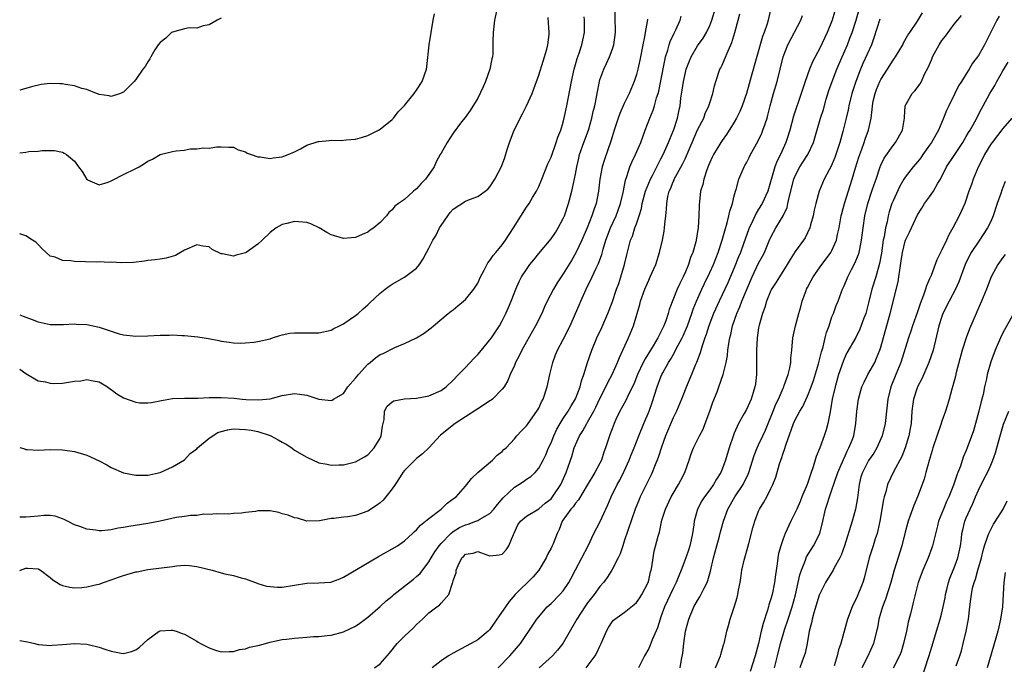
# Model space of a CAD drawing. Units: inches. Extents: x 2526000 to 2529000, y 1548000 to 1551000.
# Drawn here: x 2526000 to 2526161, y 1548960 to 1549065 of the extents above; entities that cross this region are included whole.
import ezdxf

# ---------------------------------------------------------------- set-up
doc = ezdxf.new("R2010")
doc.units = ezdxf.units.IN
doc.header["$MEASUREMENT"] = 0
doc.layers.add('LD25261548_2ft', color=253, linetype='Continuous')

msp = doc.modelspace()

# ---------------------------------------------------------------- linework, layer by layer
at = {"layer": 'LD25261548_2ft'}
for points, elevation in [([(2526079, 1549070.67), (2526077.75, 1549065), (2526077.52, 1549063), (2526077.5, 1549061.5), (2526077.46, 1549059.46), (2526077.41, 1549059), (2526077.31, 1549058.69), (2526076.99, 1549057), (2526076.26, 1549055), (2526075.9, 1549054.1), (2526075, 1549052.26), (2526073.77, 1549050.23), (2526072.92, 1549049.08), (2526072.36, 1549048.36), (2526071, 1549046.51), (2526069.98, 1549045), (2526069, 1549043.26), (2526068.87, 1549043), (2526068.19, 1549041.81), (2526067.84, 1549041), (2526067, 1549039.77), (2526066.43, 1549039), (2526065.73, 1549038.27), (2526065, 1549037.43), (2526064.75, 1549037.25), (2526064.47, 1549037), (2526063, 1549035.68), (2526062.04, 1549035), (2526061.45, 1549034.55), (2526061, 1549033.95), (2526060.45, 1549033.55), (2526060.07, 1549033), (2526059, 1549031.9), (2526057.99, 1549031), (2526057.38, 1549030.62), (2526057, 1549030.33), (2526056.05, 1549029.95), (2526055, 1549029.45), (2526053, 1549029.27), (2526051, 1549029.88), (2526050.28, 1549030.28), (2526049.05, 1549031.05), (2526047.66, 1549031.66), (2526047, 1549031.88), (2526045, 1549032.07), (2526043.76, 1549031.76), (2526043, 1549031.59), (2526042.01, 1549031), (2526041, 1549030.27), (2526039.72, 1549029), (2526039, 1549028.37), (2526037.06, 1549027), (2526037, 1549026.96), (2526035.43, 1549026.57), (2526035, 1549026.37), (2526033.21, 1549026.79), (2526033, 1549026.76), (2526031.49, 1549027.49), (2526031, 1549027.9), (2526030, 1549028), (2526029, 1549028.22), (2526027, 1549027.38), (2526026.31, 1549027), (2526025.49, 1549026.51), (2526023.96, 1549026.04), (2526023, 1549025.92), (2526022.2, 1549025.8), (2526021, 1549025.68), (2526020.41, 1549025.59), (2526018.64, 1549025.36), (2526016.73, 1549025.27), (2526015, 1549025.4), (2526014.64, 1549025.36), (2526013, 1549025.47), (2526012.57, 1549025.43), (2526009, 1549025.5), (2526008.38, 1549025.62), (2526007, 1549025.69), (2526005.8, 1549026.2), (2526005, 1549026.38), (2526004.31, 1549027), (2526003.65, 1549027.65), (2526003, 1549028.29), (2526002.67, 1549028.67), (2526002.1, 1549029), (2526001, 1549029.69), (2526000.05, 1549030.05), (2526000, 1549030.05)], 7366), ([(2526134.16, 1549069), (2526133.03, 1549065), (2526132.21, 1549063), (2526131.82, 1549062.18), (2526131, 1549060.42), (2526129.79, 1549058.21), (2526129.31, 1549057), (2526128.59, 1549055), (2526127.97, 1549053), (2526126.69, 1549049.31), (2526126.08, 1549047), (2526125.65, 1549045.65), (2526125.46, 1549045), (2526124.55, 1549043), (2526124.02, 1549041.98), (2526123.65, 1549041), (2526122.48, 1549037), (2526121.57, 1549035), (2526121, 1549034.08), (2526120.57, 1549033.43), (2526119.86, 1549031.86), (2526119.43, 1549031), (2526119.31, 1549030.69), (2526118.57, 1549028.57), (2526118, 1549027), (2526117.7, 1549026.3), (2526117, 1549024.5), (2526115.96, 1549022.04), (2526114.51, 1549019), (2526113.62, 1549017), (2526112.84, 1549015), (2526112.41, 1549013.59), (2526112.18, 1549013), (2526111.73, 1549011.73), (2526111.41, 1549010.59), (2526110.8, 1549009), (2526110.65, 1549008.65), (2526110, 1549007), (2526109.31, 1549005.31), (2526108.39, 1549003), (2526107.55, 1549001), (2526107, 1548999.91), (2526105.77, 1548997), (2526105.11, 1548995.11), (2526104.57, 1548993.43), (2526103.94, 1548991.94), (2526103.57, 1548991), (2526103.39, 1548990.61), (2526103, 1548989.85), (2526101.61, 1548987), (2526101.42, 1548986.58), (2526100.8, 1548985), (2526099, 1548979.73), (2526098.74, 1548979), (2526098.32, 1548977.68), (2526097.99, 1548977), (2526096.97, 1548975), (2526096.2, 1548973.8), (2526095.59, 1548973), (2526095, 1548972.35), (2526094.07, 1548971), (2526093, 1548969.64), (2526092.52, 1548969), (2526091.2, 1548967), (2526091, 1548966.59), (2526088.94, 1548963), (2526088.08, 1548961.92), (2526087.22, 1548961), (2526085.05, 1548959)], 7386), ([(2526000, 1548995.07), (2526000.84, 1548994.84), (2526001, 1548994.77), (2526001.25, 1548994.75), (2526003, 1548994.66), (2526005, 1548994.75), (2526007, 1548994.71), (2526009, 1548994.42), (2526011, 1548993.83), (2526013, 1548992.89), (2526014.25, 1548992.25), (2526015, 1548991.82), (2526017, 1548990.94), (2526019, 1548990.54), (2526019.44, 1548990.56), (2526021, 1548990.54), (2526023, 1548991), (2526025, 1548991.91), (2526027, 1548993.05), (2526027.93, 1548994.07), (2526029, 1548994.85), (2526029.13, 1548995), (2526031, 1548996.6), (2526032.46, 1548997.54), (2526033, 1548997.72), (2526034.02, 1548997.98), (2526035, 1548998.13), (2526037, 1548998.04), (2526037.92, 1548997.92), (2526039, 1548997.69), (2526041, 1548997.06), (2526041.14, 1548997), (2526042.34, 1548996.34), (2526043, 1548995.94), (2526043.63, 1548995.63), (2526044.55, 1548995), (2526045, 1548994.66), (2526047, 1548993.47), (2526049, 1548992.59), (2526050.35, 1548992.35), (2526051, 1548992.2), (2526052.25, 1548992.25), (2526053, 1548992.26), (2526055, 1548992.73), (2526056.47, 1548993.53), (2526057, 1548993.9), (2526058.05, 1548995), (2526059, 1548996.62), (2526059.2, 1548997), (2526059.41, 1548998.59), (2526059.67, 1548999.67), (2526059.73, 1549001), (2526060.15, 1549001.85), (2526061, 1549002.56), (2526061.27, 1549002.73), (2526063, 1549003.03), (2526065, 1549003.16), (2526067, 1549003.54), (2526069, 1549004.42), (2526069.81, 1549005), (2526071, 1549006.08), (2526071.84, 1549007), (2526073, 1549008.18), (2526074.34, 1549009.66), (2526075, 1549010.31), (2526075.59, 1549011), (2526077, 1549012.68), (2526077.24, 1549013), (2526078.56, 1549015), (2526079, 1549015.78), (2526079.61, 1549017), (2526080.03, 1549017.97), (2526080.45, 1549019), (2526081.22, 1549021), (2526081.78, 1549022.22), (2526082.18, 1549023), (2526083, 1549024.22), (2526083.55, 1549025), (2526084.19, 1549025.81), (2526085, 1549026.81), (2526087, 1549029.22), (2526087.72, 1549030.28), (2526088.16, 1549031), (2526089, 1549032.56), (2526089.19, 1549033), (2526089.87, 1549035), (2526090.39, 1549037), (2526090.51, 1549037.49), (2526091, 1549039.83), (2526091.22, 1549041), (2526091.55, 1549042.45), (2526091.69, 1549043), (2526092.39, 1549045), (2526093.13, 1549047), (2526093.7, 1549049), (2526093.92, 1549050.08), (2526094.16, 1549051), (2526094.43, 1549052.43), (2526094.53, 1549053), (2526094.93, 1549055), (2526095, 1549055.23), (2526095.65, 1549057), (2526096.09, 1549057.91), (2526096.56, 1549059), (2526097, 1549060.15), (2526097.3, 1549061), (2526097.57, 1549063), (2526097.57, 1549063.57), (2526097.48, 1549065), (2526097.48, 1549067)], 7372), ([(2526000, 1548963.5), (2526001.27, 1548963.27), (2526002.49, 1548963), (2526003, 1548962.85), (2526003.16, 1548962.84), (2526005, 1548962.66), (2526005.3, 1548962.7), (2526007, 1548962.81), (2526009, 1548962.98), (2526011, 1548962.87), (2526013, 1548962.4), (2526013.93, 1548962.07), (2526015, 1548961.74), (2526016.59, 1548961.41), (2526017, 1548961.36), (2526018.32, 1548961.68), (2526019, 1548961.96), (2526019.63, 1548962.37), (2526021, 1548963.63), (2526022.86, 1548965), (2526023, 1548965.06), (2526024.81, 1548965.19), (2526025, 1548965.18), (2526025.63, 1548965), (2526026.61, 1548964.61), (2526027, 1548964.51), (2526029, 1548963.37), (2526029.24, 1548963.24), (2526029.62, 1548963), (2526031, 1548962.28), (2526032.07, 1548961.93), (2526033, 1548961.65), (2526034.31, 1548961.69), (2526035, 1548961.67), (2526036.01, 1548961.99), (2526037, 1548962.12), (2526037.62, 1548962.38), (2526039, 1548962.65), (2526039.25, 1548962.75), (2526041, 1548963.21), (2526041.25, 1548963.25), (2526043, 1548963.65), (2526043.71, 1548963.71), (2526045, 1548963.87), (2526047, 1548964.02), (2526048.12, 1548964.12), (2526049, 1548964.16), (2526050.33, 1548964.33), (2526051, 1548964.38), (2526053, 1548964.89), (2526055, 1548965.83), (2526055.69, 1548966.31), (2526057, 1548967.28), (2526059, 1548969.04), (2526060.03, 1548969.97), (2526061, 1548970.75), (2526061.27, 1548971), (2526063, 1548972.36), (2526064.46, 1548973.54), (2526065, 1548973.96), (2526065.56, 1548974.44), (2526067, 1548976.35), (2526067.37, 1548977), (2526068, 1548978), (2526068.7, 1548979), (2526069, 1548979.35), (2526070.59, 1548981), (2526071, 1548981.34), (2526072.02, 1548981.98), (2526073, 1548982.43), (2526073.45, 1548982.55), (2526074.69, 1548983), (2526075, 1548983.13), (2526075.36, 1548983.36), (2526077, 1548984.3), (2526077.63, 1548985), (2526078.23, 1548985.77), (2526079.18, 1548986.82), (2526081, 1548988.56), (2526081.71, 1548989), (2526082.49, 1548989.51), (2526083, 1548989.88), (2526083.7, 1548990.31), (2526084.38, 1548991), (2526085, 1548991.7), (2526085.71, 1548993), (2526086.15, 1548993.85), (2526086.61, 1548995), (2526087, 1548995.85), (2526087.47, 1548997), (2526087.94, 1548998.06), (2526088.49, 1548999), (2526089, 1548999.83), (2526089.8, 1549001), (2526090.22, 1549001.78), (2526091.02, 1549003.02), (2526091.75, 1549005), (2526091.99, 1549006.01), (2526092.36, 1549007), (2526093, 1549009), (2526093.69, 1549011), (2526094.52, 1549013), (2526095.31, 1549014.69), (2526096.33, 1549017), (2526097, 1549018.78), (2526097.74, 1549021), (2526098.08, 1549021.92), (2526098.43, 1549023), (2526099.03, 1549025), (2526099.41, 1549026.59), (2526100.04, 1549029), (2526100.33, 1549029.67), (2526100.74, 1549031), (2526101, 1549031.7), (2526101.44, 1549033), (2526101.81, 1549034.19), (2526101.95, 1549035), (2526102.49, 1549037), (2526103, 1549038.33), (2526103.28, 1549039), (2526103.6, 1549039.6), (2526104.53, 1549041.47), (2526105, 1549042.31), (2526105.35, 1549043), (2526106.24, 1549045), (2526106.44, 1549045.56), (2526107, 1549046.83), (2526107.1, 1549047.1), (2526107.73, 1549049), (2526107.95, 1549050.05), (2526108.14, 1549051), (2526108.27, 1549052.27), (2526108.47, 1549053.53), (2526108.67, 1549055), (2526109, 1549056.46), (2526109.15, 1549057), (2526109.66, 1549058.34), (2526109.95, 1549059), (2526111, 1549060.8), (2526111.91, 1549062.09), (2526112.44, 1549063), (2526113, 1549064.16), (2526113.34, 1549065), (2526113.94, 1549067)], 7378), ([(2526000, 1549043.31), (2526001, 1549043.41), (2526001.51, 1549043.51), (2526003, 1549043.55), (2526003.7, 1549043.7), (2526005, 1549043.68), (2526005.7, 1549043.7), (2526007, 1549043.39), (2526007.27, 1549043.27), (2526007.66, 1549043), (2526009, 1549041.91), (2526009.65, 1549041), (2526010.24, 1549040.24), (2526011, 1549038.91), (2526011.11, 1549038.89), (2526013, 1549038.07), (2526014.49, 1549038.49), (2526015, 1549038.7), (2526015.18, 1549038.82), (2526017, 1549039.75), (2526019, 1549040.76), (2526019.54, 1549041), (2526020.46, 1549041.54), (2526021, 1549041.96), (2526021.72, 1549042.28), (2526023, 1549043.02), (2526025, 1549043.51), (2526025.64, 1549043.64), (2526027, 1549043.75), (2526027.93, 1549043.93), (2526029, 1549043.95), (2526030.11, 1549044.11), (2526031, 1549044.09), (2526032.27, 1549044.27), (2526033, 1549044.3), (2526034.24, 1549044.24), (2526035, 1549044.25), (2526035.77, 1549043.77), (2526037, 1549043.46), (2526037.27, 1549043.27), (2526037.92, 1549043), (2526039, 1549042.62), (2526039.36, 1549042.64), (2526041, 1549042.37), (2526041.53, 1549042.47), (2526043, 1549042.65), (2526043.27, 1549042.73), (2526043.94, 1549043), (2526045, 1549043.49), (2526045.98, 1549043.98), (2526047, 1549044.53), (2526048.86, 1549045.14), (2526049, 1549045.18), (2526050.67, 1549045.33), (2526051, 1549045.38), (2526052.66, 1549045.34), (2526053.44, 1549045.44), (2526055, 1549045.56), (2526056.12, 1549045.88), (2526057, 1549046.15), (2526058.73, 1549047), (2526059, 1549047.15), (2526061, 1549048.78), (2526061.19, 1549049), (2526061.97, 1549050.03), (2526063, 1549051.07), (2526064.57, 1549053), (2526065, 1549053.57), (2526065.89, 1549055), (2526066.59, 1549057), (2526066.65, 1549057.35), (2526067.07, 1549061), (2526067.37, 1549063), (2526067.71, 1549065), (2526067.93, 1549066.07)], 7364), ([(2526000, 1548974.93), (2526000.15, 1548975), (2526001, 1548975.31), (2526001.32, 1548975.32), (2526003, 1548975.22), (2526003.15, 1548975.15), (2526003.38, 1548975), (2526005, 1548973.78), (2526005.43, 1548973.43), (2526006.65, 1548972.65), (2526007, 1548972.5), (2526008.23, 1548972.23), (2526009, 1548972.11), (2526010.18, 1548972.18), (2526011, 1548972.27), (2526012.63, 1548972.63), (2526013, 1548972.73), (2526013.75, 1548973), (2526015, 1548973.4), (2526016.17, 1548973.83), (2526017, 1548974.11), (2526019, 1548974.7), (2526019.26, 1548974.74), (2526021, 1548975.11), (2526025, 1548975.62), (2526025.69, 1548975.69), (2526027, 1548975.79), (2526027.74, 1548975.74), (2526029, 1548975.62), (2526031.5, 1548975), (2526033, 1548974.55), (2526033.6, 1548974.4), (2526035, 1548974.1), (2526036.26, 1548973.74), (2526037, 1548973.57), (2526038.87, 1548972.87), (2526039, 1548972.84), (2526040.4, 1548972.4), (2526041, 1548972.32), (2526042.23, 1548972.23), (2526043, 1548972.23), (2526045, 1548972.54), (2526047, 1548972.88), (2526049, 1548972.94), (2526050.95, 1548973.05), (2526052.4, 1548973.6), (2526053, 1548973.86), (2526058.75, 1548977.25), (2526061, 1548978.47), (2526061.86, 1548979), (2526063, 1548979.78), (2526064.32, 1548981), (2526064.66, 1548981.34), (2526065, 1548981.6), (2526065.61, 1548982.39), (2526066.44, 1548983), (2526067, 1548983.46), (2526069.01, 1548985), (2526070.02, 1548985.98), (2526071.18, 1548986.82), (2526071.47, 1548987), (2526073, 1548988.76), (2526073.24, 1548989), (2526073.98, 1548990.02), (2526075, 1548991), (2526077.43, 1548993), (2526078.19, 1548993.81), (2526079, 1548994.41), (2526079.27, 1548994.73), (2526079.63, 1548995), (2526081, 1548996.48), (2526081.42, 1548997), (2526082.18, 1548997.82), (2526083, 1548998.62), (2526083.14, 1548998.86), (2526084.8, 1549001.2), (2526085, 1549001.53), (2526085.46, 1549002.54), (2526085.7, 1549003), (2526086.37, 1549005), (2526086.8, 1549007), (2526087.28, 1549009), (2526087.76, 1549010.24), (2526088.07, 1549011), (2526089, 1549012.76), (2526090.11, 1549015), (2526091.03, 1549017), (2526091.63, 1549018.37), (2526091.88, 1549019), (2526092.76, 1549021), (2526093.75, 1549023), (2526094.41, 1549024.41), (2526094.8, 1549025.2), (2526095.32, 1549026.68), (2526095.53, 1549027.53), (2526095.97, 1549029), (2526096.73, 1549031), (2526097.67, 1549033), (2526098.4, 1549035), (2526098.8, 1549036.8), (2526099.19, 1549038.81), (2526099.41, 1549039.41), (2526099.93, 1549041), (2526100.23, 1549041.77), (2526100.86, 1549043), (2526101.69, 1549045), (2526102.09, 1549046.09), (2526102.39, 1549047), (2526103.16, 1549049), (2526103.71, 1549050.29), (2526103.93, 1549051), (2526104.29, 1549052.29), (2526104.53, 1549053), (2526104.63, 1549053.37), (2526105, 1549055.11), (2526105.61, 1549058.39), (2526105.76, 1549059), (2526106.12, 1549060.12), (2526106.34, 1549061), (2526106.5, 1549061.5), (2526107.14, 1549062.86), (2526107.23, 1549063), (2526107.44, 1549063.44), (2526108.14, 1549065), (2526108.32, 1549065.68)], 7376), ([(2526058.09, 1548959), (2526059, 1548959.67), (2526060.56, 1548961.44), (2526061.82, 1548963), (2526063, 1548964.22), (2526064.46, 1548965.54), (2526065, 1548966.13), (2526065.47, 1548966.53), (2526065.98, 1548967), (2526067, 1548968.02), (2526068.3, 1548969), (2526068.73, 1548969.27), (2526069, 1548969.59), (2526070.29, 1548971), (2526070.86, 1548972.86), (2526070.94, 1548973), (2526071, 1548973.29), (2526071.46, 1548974.54), (2526071.48, 1548975), (2526071.78, 1548975.78), (2526072.42, 1548977), (2526072.72, 1548977.28), (2526073, 1548977.62), (2526074.23, 1548977.77), (2526075, 1548978.04), (2526076.5, 1548977.5), (2526077, 1548977.36), (2526078.51, 1548977.49), (2526079, 1548977.6), (2526079.67, 1548978.33), (2526080.1, 1548979), (2526080.84, 1548980.84), (2526080.96, 1548981.04), (2526081.58, 1548982.42), (2526082.01, 1548983), (2526083, 1548983.85), (2526085, 1548985.02), (2526086.05, 1548985.95), (2526087, 1548986.7), (2526087.25, 1548987), (2526088.59, 1548989), (2526089.47, 1548991), (2526089.76, 1548991.76), (2526090.17, 1548993), (2526090.39, 1548993.61), (2526090.81, 1548995), (2526091.66, 1548997), (2526092.21, 1548997.79), (2526092.85, 1548999), (2526093, 1548999.22), (2526094.01, 1549001), (2526094.34, 1549001.66), (2526095, 1549003.08), (2526095.97, 1549005), (2526096.29, 1549005.71), (2526097.02, 1549007.02), (2526097.9, 1549009), (2526098.19, 1549009.81), (2526098.75, 1549011), (2526099.67, 1549013), (2526100.48, 1549015), (2526101.52, 1549018.48), (2526101.65, 1549019), (2526102.37, 1549021), (2526103, 1549022.47), (2526103.26, 1549023), (2526104.15, 1549025), (2526104.79, 1549027), (2526105.27, 1549029), (2526105.53, 1549030.47), (2526105.6, 1549031), (2526105.64, 1549031.64), (2526105.79, 1549033), (2526105.93, 1549034.07), (2526105.95, 1549035), (2526106.15, 1549036.15), (2526106.37, 1549037), (2526106.57, 1549037.43), (2526107, 1549038.55), (2526107.15, 1549038.85), (2526107.19, 1549039), (2526108.54, 1549041.46), (2526109, 1549042.43), (2526109.2, 1549042.8), (2526109.45, 1549043.45), (2526110.1, 1549045), (2526111, 1549047.04), (2526112.01, 1549049), (2526112.25, 1549049.75), (2526112.86, 1549051), (2526113, 1549051.5), (2526113.49, 1549053), (2526113.76, 1549054.24), (2526113.97, 1549055), (2526114.65, 1549057), (2526114.78, 1549057.22), (2526115, 1549057.66), (2526115.43, 1549058.57), (2526116, 1549060), (2526116.47, 1549061), (2526116.62, 1549061.38), (2526117.08, 1549063), (2526117.62, 1549065), (2526117.93, 1549066.07)], 7380), ([(2526122.99, 1549067), (2526122.57, 1549065), (2526122.39, 1549064.39), (2526121.92, 1549063), (2526121.65, 1549062.35), (2526119.78, 1549055.78), (2526119.42, 1549054.58), (2526119, 1549053), (2526118.31, 1549051), (2526117.92, 1549050.08), (2526117.37, 1549049), (2526117, 1549048.34), (2526115.72, 1549046.28), (2526115, 1549045.31), (2526114.79, 1549045), (2526113.59, 1549043), (2526113.39, 1549042.61), (2526113, 1549041.74), (2526112.8, 1549041.2), (2526112.5, 1549040.5), (2526112.01, 1549039), (2526111.87, 1549038.13), (2526111.5, 1549037), (2526111.25, 1549034.75), (2526111.2, 1549033), (2526111.09, 1549031.09), (2526110.77, 1549029), (2526110.71, 1549028.71), (2526110.22, 1549027), (2526109.85, 1549026.15), (2526109.51, 1549025), (2526109, 1549023.81), (2526108.63, 1549023), (2526108.07, 1549021.93), (2526107.68, 1549021), (2526106.36, 1549017.64), (2526106.18, 1549017), (2526105.8, 1549015.8), (2526105.49, 1549015), (2526105.32, 1549014.68), (2526105, 1549013.99), (2526104.64, 1549013.36), (2526104.5, 1549013), (2526103.72, 1549011.72), (2526102.39, 1549009.61), (2526102.09, 1549009), (2526101.17, 1549007), (2526100.56, 1549005.44), (2526099.64, 1549003.64), (2526099.23, 1549002.77), (2526098.28, 1549001), (2526097.63, 1548999.63), (2526097.34, 1548999), (2526097, 1548998.13), (2526096.7, 1548997.3), (2526096.57, 1548997), (2526095.92, 1548995), (2526095.67, 1548994.33), (2526095.24, 1548993), (2526095, 1548992.52), (2526094.2, 1548991), (2526092.9, 1548988.9), (2526091.49, 1548986.51), (2526091, 1548985.98), (2526090.61, 1548985.39), (2526090.26, 1548985), (2526088.85, 1548983), (2526088.36, 1548981.64), (2526088, 1548981), (2526087.33, 1548979.33), (2526087.21, 1548979), (2526087, 1548978.58), (2526086.43, 1548977.57), (2526086.18, 1548977), (2526085, 1548974.98), (2526084.08, 1548973.92), (2526081.15, 1548971), (2526080.14, 1548969.86), (2526079.52, 1548969), (2526078.13, 1548967), (2526077, 1548965.29), (2526076.72, 1548965), (2526075, 1548963.57), (2526073.91, 1548963), (2526073, 1548962.49), (2526071, 1548961.44), (2526070.24, 1548961), (2526069, 1548960.18), (2526067.55, 1548959)], 7382), ([(2526078.32, 1548959), (2526080.28, 1548961), (2526081, 1548961.84), (2526082.03, 1548963), (2526083, 1548964.46), (2526083.39, 1548965), (2526084.67, 1548967), (2526086.36, 1548969), (2526087, 1548969.57), (2526088.47, 1548971), (2526089, 1548971.64), (2526089.94, 1548973), (2526090.31, 1548973.69), (2526091, 1548975.08), (2526093.06, 1548979), (2526094, 1548981), (2526095, 1548982.87), (2526096.3, 1548985.7), (2526096.84, 1548987), (2526097.83, 1548989), (2526098.25, 1548989.75), (2526099, 1548991.22), (2526099.82, 1548993), (2526100.15, 1548993.85), (2526100.63, 1548995), (2526101.4, 1548997), (2526102.19, 1548999), (2526103.05, 1549001), (2526103.57, 1549002.43), (2526104.36, 1549005), (2526105, 1549006.66), (2526105.15, 1549007), (2526105.32, 1549007.32), (2526106.26, 1549009), (2526106.55, 1549009.45), (2526107, 1549010.26), (2526107.28, 1549010.72), (2526107.4, 1549011), (2526107.8, 1549011.8), (2526108.45, 1549013), (2526108.63, 1549013.37), (2526109.33, 1549015), (2526110.05, 1549017), (2526110.29, 1549017.71), (2526110.81, 1549019), (2526111.69, 1549021), (2526112.11, 1549021.89), (2526113, 1549023.69), (2526113.61, 1549025), (2526113.99, 1549026.01), (2526114.39, 1549027), (2526115.05, 1549029), (2526115.44, 1549030.56), (2526115.84, 1549031.84), (2526116.12, 1549033), (2526116.26, 1549033.74), (2526116.71, 1549035), (2526117, 1549036.26), (2526117.21, 1549037), (2526117.31, 1549037.31), (2526117.73, 1549039), (2526118.6, 1549041), (2526118.76, 1549041.24), (2526119, 1549041.65), (2526119.46, 1549042.54), (2526119.68, 1549043), (2526120.86, 1549045.14), (2526121.5, 1549046.5), (2526121.71, 1549047), (2526122.04, 1549048.04), (2526122.38, 1549049), (2526122.52, 1549049.48), (2526122.86, 1549051), (2526123.41, 1549053), (2526124.05, 1549055), (2526124.54, 1549057), (2526124.99, 1549059), (2526125.8, 1549061), (2526127.92, 1549065), (2526128.2, 1549065.8)], 7384), ([(2526092.73, 1548959), (2526094.23, 1548961), (2526094.52, 1548961.48), (2526095, 1548962.58), (2526095.22, 1548963), (2526096.07, 1548965), (2526096.41, 1548965.59), (2526097, 1548966.52), (2526097.21, 1548966.79), (2526097.45, 1548967), (2526099, 1548968.06), (2526100.62, 1548969.38), (2526101, 1548969.73), (2526101.52, 1548970.48), (2526101.86, 1548971), (2526102.91, 1548973), (2526103, 1548973.34), (2526103.3, 1548974.7), (2526103.4, 1548975), (2526103.52, 1548975.52), (2526103.71, 1548977), (2526103.9, 1548978.1), (2526104.55, 1548980.55), (2526104.76, 1548981.24), (2526105.17, 1548983.17), (2526105.72, 1548985), (2526106.68, 1548987), (2526107, 1548987.56), (2526107.88, 1548989), (2526108.25, 1548989.75), (2526108.91, 1548991), (2526109.63, 1548993), (2526109.96, 1548994.04), (2526110.32, 1548995), (2526111.32, 1548997), (2526111.91, 1548998.09), (2526112.26, 1548999), (2526113, 1549001), (2526113.51, 1549002.49), (2526114.21, 1549004.21), (2526114.5, 1549005), (2526115.21, 1549007), (2526115.25, 1549007.25), (2526115.67, 1549009), (2526115.89, 1549010.11), (2526115.96, 1549011), (2526116.09, 1549012.09), (2526116.27, 1549013), (2526116.44, 1549013.56), (2526116.73, 1549015), (2526117.43, 1549017), (2526117.92, 1549018.08), (2526118.26, 1549019), (2526119.93, 1549023), (2526121, 1549025.24), (2526121.62, 1549026.38), (2526121.93, 1549027), (2526122.84, 1549029.16), (2526123, 1549029.48), (2526123.83, 1549031), (2526125.01, 1549033), (2526125.65, 1549034.35), (2526125.8, 1549035), (2526126, 1549036), (2526126.78, 1549039), (2526127, 1549039.53), (2526127.76, 1549041), (2526128.23, 1549041.77), (2526129.03, 1549043), (2526129.98, 1549045), (2526131.12, 1549049), (2526131.59, 1549050.41), (2526132.06, 1549052.06), (2526132.5, 1549053.5), (2526133.03, 1549055), (2526133.8, 1549057), (2526134.65, 1549059), (2526135.53, 1549061), (2526135.95, 1549062.05), (2526136.3, 1549063), (2526136.94, 1549065), (2526137.41, 1549066.59)], 7388), ([(2526108.13, 1548959), (2526108.37, 1548960.37), (2526108.59, 1548961.41), (2526108.73, 1548963), (2526109.04, 1548965), (2526109.57, 1548967), (2526110.41, 1548969), (2526111, 1548970.05), (2526111.36, 1548970.64), (2526112.05, 1548972.05), (2526112.55, 1548973), (2526112.68, 1548973.32), (2526113.14, 1548974.86), (2526113.61, 1548977), (2526114.13, 1548979), (2526114.58, 1548980.58), (2526114.75, 1548981.25), (2526115.26, 1548983), (2526115.97, 1548985), (2526117.09, 1548987), (2526118.45, 1548989), (2526119.3, 1548990.7), (2526119.41, 1548991), (2526120.25, 1548993.75), (2526120.74, 1548995), (2526121, 1548995.53), (2526121.66, 1548997), (2526122.1, 1548997.9), (2526122.53, 1548999), (2526123.36, 1549001), (2526123.82, 1549002.18), (2526124.23, 1549003), (2526125, 1549004.77), (2526125.12, 1549005), (2526125.2, 1549005.2), (2526125.81, 1549007), (2526126.11, 1549008.11), (2526126.25, 1549009), (2526126.28, 1549009.72), (2526126.45, 1549011), (2526126.62, 1549013), (2526127.04, 1549015), (2526127.6, 1549017), (2526127.93, 1549018.07), (2526128.15, 1549019), (2526128.78, 1549020.78), (2526128.86, 1549021), (2526129, 1549021.27), (2526129.59, 1549022.41), (2526129.91, 1549023), (2526131.34, 1549025), (2526132.07, 1549025.93), (2526132.83, 1549027), (2526133, 1549027.32), (2526133.73, 1549029), (2526133.91, 1549029.91), (2526134.17, 1549031), (2526134.53, 1549033), (2526134.62, 1549033.38), (2526135.08, 1549035), (2526136.32, 1549039), (2526136.87, 1549040.87), (2526137.4, 1549042.6), (2526137.54, 1549043), (2526137.89, 1549043.89), (2526138.28, 1549045), (2526138.46, 1549045.54), (2526138.98, 1549047), (2526139.4, 1549049), (2526139.6, 1549050.4), (2526139.62, 1549051), (2526139.77, 1549051.77), (2526140.05, 1549053), (2526140.31, 1549053.69), (2526140.85, 1549055), (2526141, 1549055.31), (2526142.1, 1549057), (2526143, 1549058.47), (2526143.23, 1549058.77), (2526143.39, 1549059), (2526144.58, 1549061), (2526144.71, 1549061.29), (2526145.42, 1549062.58), (2526145.73, 1549063), (2526147, 1549064.83), (2526147.8, 1549066.2)], 7392), ([(2526113.93, 1548959), (2526114.61, 1548960.6), (2526114.74, 1548961), (2526114.78, 1548961.22), (2526115.24, 1548962.76), (2526115.35, 1548963), (2526115.47, 1548963.47), (2526115.81, 1548965), (2526116.08, 1548965.92), (2526116.35, 1548967), (2526117, 1548968.92), (2526117.48, 1548970.52), (2526117.59, 1548971), (2526117.7, 1548971.7), (2526117.97, 1548973), (2526118.12, 1548974.12), (2526118.27, 1548975), (2526118.63, 1548976.63), (2526118.72, 1548977), (2526119.24, 1548978.76), (2526119.38, 1548979.38), (2526120.06, 1548981.94), (2526120.36, 1548983), (2526121, 1548984.64), (2526121.16, 1548985), (2526121.85, 1548986.15), (2526122.33, 1548987), (2526123, 1548988.36), (2526123.33, 1548989), (2526123.8, 1548990.2), (2526124.42, 1548992.42), (2526124.62, 1548993), (2526124.74, 1548993.26), (2526125, 1548994.14), (2526125.24, 1548994.76), (2526125.45, 1548995.45), (2526126.73, 1548999), (2526127, 1548999.59), (2526127.73, 1549001), (2526128.24, 1549001.76), (2526129, 1549003.45), (2526129.59, 1549005), (2526129.96, 1549006.04), (2526130.78, 1549008.78), (2526131.29, 1549010.71), (2526131.56, 1549011.56), (2526131.91, 1549013), (2526132.1, 1549013.9), (2526132.53, 1549015), (2526133, 1549016.44), (2526133.23, 1549017), (2526133.7, 1549018.3), (2526134, 1549019), (2526134.57, 1549020.57), (2526134.75, 1549021), (2526135, 1549021.54), (2526135.59, 1549023), (2526136.22, 1549024.22), (2526136.77, 1549025.23), (2526137.35, 1549026.65), (2526137.44, 1549027), (2526137.54, 1549027.54), (2526137.86, 1549029), (2526138.09, 1549031), (2526138.37, 1549033), (2526138.86, 1549035), (2526139.55, 1549037), (2526139.9, 1549038.1), (2526140.22, 1549039), (2526140.88, 1549041), (2526141, 1549041.29), (2526141.56, 1549042.44), (2526143, 1549044.5), (2526143.42, 1549045), (2526144.53, 1549047), (2526144.87, 1549049), (2526144.87, 1549049.13), (2526145.01, 1549051), (2526146.11, 1549053), (2526146.57, 1549053.43), (2526147.43, 1549054.57), (2526147.65, 1549055), (2526148.18, 1549056.18), (2526148.76, 1549057.24), (2526149.35, 1549058.65), (2526149.48, 1549059), (2526150.55, 1549061), (2526151, 1549061.71), (2526151.59, 1549062.41), (2526153, 1549064.35), (2526154.2, 1549065.8)], 7394), ([(2526160.36, 1549065.64), (2526159.99, 1549065), (2526157.98, 1549061), (2526157, 1549059.25), (2526156.02, 1549057.98), (2526155.46, 1549057), (2526155, 1549056.25), (2526154.22, 1549055), (2526153.74, 1549054.26), (2526153.14, 1549053), (2526152.15, 1549051), (2526151.78, 1549050.22), (2526151.29, 1549049), (2526150.42, 1549047), (2526149.29, 1549045), (2526149, 1549044.56), (2526147.89, 1549043), (2526147.53, 1549042.47), (2526147, 1549041.8), (2526146.31, 1549041), (2526145, 1549039.34), (2526144.79, 1549039), (2526144.13, 1549037.87), (2526143, 1549035.44), (2526142.82, 1549035), (2526142.37, 1549033.63), (2526142.2, 1549033), (2526142.02, 1549032.02), (2526141.76, 1549031), (2526141.53, 1549029.53), (2526141.41, 1549029), (2526141.1, 1549026.9), (2526140.79, 1549025.21), (2526140.16, 1549023), (2526139.54, 1549021), (2526139, 1549018.74), (2526138.53, 1549017), (2526138.24, 1549016.24), (2526137.58, 1549014.42), (2526136.9, 1549013.1), (2526135.45, 1549010.55), (2526135, 1549009.58), (2526134.84, 1549009.16), (2526134.1, 1549007), (2526133.5, 1549005), (2526133.06, 1549003), (2526132.78, 1549001.22), (2526132.63, 1549000.63), (2526132.34, 1548999), (2526132.06, 1548997.94), (2526131.74, 1548997), (2526131, 1548995.04), (2526130.39, 1548993.61), (2526129.9, 1548991.9), (2526129.58, 1548991), (2526128.92, 1548989), (2526128.08, 1548987), (2526127.79, 1548986.21), (2526127.23, 1548985), (2526127, 1548984.43), (2526126.28, 1548983), (2526125.36, 1548981), (2526125, 1548980.1), (2526124.62, 1548979), (2526124.26, 1548977.74), (2526124.14, 1548977), (2526124.02, 1548976.02), (2526123.74, 1548974.26), (2526123.59, 1548973), (2526123.19, 1548971), (2526123, 1548970.28), (2526122.69, 1548969.31), (2526122.62, 1548969), (2526122.47, 1548968.47), (2526121.72, 1548966.28), (2526121.42, 1548965), (2526120.97, 1548963), (2526120.43, 1548961), (2526119.59, 1548958.41)], 7396), ([(2526000, 1549007.88), (2526001, 1549007.16), (2526003, 1549005.98), (2526004.2, 1549005.8), (2526005, 1549005.58), (2526005.56, 1549005.56), (2526007, 1549005.61), (2526009, 1549005.91), (2526009.99, 1549006.01), (2526011, 1549006.19), (2526012.01, 1549005.99), (2526013, 1549005.83), (2526014.38, 1549005), (2526014.73, 1549004.73), (2526015, 1549004.56), (2526015.88, 1549003.88), (2526017, 1549003.2), (2526019, 1549002.47), (2526019.6, 1549002.4), (2526021, 1549002.37), (2526021.56, 1549002.44), (2526023.22, 1549002.78), (2526025, 1549003.08), (2526027, 1549003.15), (2526027.14, 1549003.14), (2526029, 1549003.17), (2526029.16, 1549003.16), (2526031, 1549003.26), (2526031.24, 1549003.24), (2526033, 1549003.28), (2526035.14, 1549003.14), (2526036.41, 1549003), (2526037.06, 1549002.94), (2526039.13, 1549002.87), (2526041, 1549003.04), (2526043, 1549003.56), (2526045, 1549003.93), (2526045.8, 1549003.8), (2526047, 1549003.65), (2526049, 1549003.01), (2526051, 1549002.75), (2526051.17, 1549002.83), (2526051.39, 1549003), (2526053, 1549003.93), (2526053.75, 1549005), (2526055, 1549006.42), (2526055.24, 1549006.76), (2526055.46, 1549007), (2526057, 1549008.72), (2526057.36, 1549009), (2526058.25, 1549009.75), (2526059, 1549010.27), (2526059.52, 1549010.48), (2526061.45, 1549011.45), (2526063, 1549012.07), (2526064.96, 1549013.04), (2526066.22, 1549013.78), (2526067.35, 1549014.65), (2526067.76, 1549015), (2526070.17, 1549017), (2526070.63, 1549017.37), (2526071, 1549017.63), (2526071.73, 1549018.27), (2526072.67, 1549019), (2526073, 1549019.29), (2526074.34, 1549021), (2526075, 1549021.98), (2526075.48, 1549023), (2526076.07, 1549024.07), (2526076.68, 1549025.32), (2526077, 1549025.68), (2526077.51, 1549026.49), (2526077.96, 1549027), (2526079, 1549028.26), (2526079.54, 1549029), (2526080.84, 1549031), (2526083, 1549034.41), (2526083.4, 1549035), (2526083.98, 1549035.98), (2526084.61, 1549037), (2526084.75, 1549037.25), (2526085, 1549037.79), (2526085.51, 1549039), (2526086.49, 1549041.51), (2526087, 1549042.6), (2526087.85, 1549045), (2526088.12, 1549045.88), (2526088.58, 1549047), (2526089, 1549048.34), (2526089.23, 1549049.23), (2526089.59, 1549051), (2526090.33, 1549055), (2526090.78, 1549057), (2526091, 1549057.74), (2526091.27, 1549058.73), (2526091.59, 1549059.59), (2526092.06, 1549061), (2526092.48, 1549063), (2526092.46, 1549065), (2526092.43, 1549065.57)], 7370), ([(2526000, 1549016.81), (2526000.59, 1549016.59), (2526001, 1549016.39), (2526002.03, 1549016.03), (2526003, 1549015.65), (2526003.52, 1549015.52), (2526005, 1549015.21), (2526005.19, 1549015.19), (2526007.18, 1549015.18), (2526009, 1549015.29), (2526009.27, 1549015.27), (2526011, 1549015.19), (2526013, 1549014.75), (2526014.35, 1549014.35), (2526015, 1549014.09), (2526016.31, 1549013.69), (2526017, 1549013.52), (2526019, 1549013.32), (2526021, 1549013.37), (2526023, 1549013.46), (2526024.54, 1549013.46), (2526025, 1549013.5), (2526026.57, 1549013.43), (2526027, 1549013.43), (2526029.19, 1549013.19), (2526030.91, 1549012.91), (2526032.59, 1549012.59), (2526033, 1549012.5), (2526034.31, 1549012.31), (2526035, 1549012.23), (2526036.17, 1549012.17), (2526037, 1549012.19), (2526038.32, 1549012.32), (2526039, 1549012.4), (2526041, 1549012.88), (2526041.41, 1549013), (2526042.59, 1549013.41), (2526043, 1549013.53), (2526044.24, 1549013.76), (2526045, 1549013.86), (2526047, 1549013.85), (2526048.18, 1549013.82), (2526049, 1549013.83), (2526051, 1549014.29), (2526051.45, 1549014.55), (2526052.39, 1549015), (2526053, 1549015.33), (2526053.97, 1549015.97), (2526055, 1549016.68), (2526055.43, 1549017), (2526056.22, 1549017.78), (2526057, 1549018.4), (2526057.29, 1549018.71), (2526059, 1549020.32), (2526059.83, 1549021), (2526060.5, 1549021.5), (2526061, 1549021.82), (2526063, 1549022.94), (2526065, 1549024.45), (2526065.46, 1549025), (2526066.06, 1549025.94), (2526066.62, 1549027), (2526067, 1549027.68), (2526067.66, 1549029), (2526068.18, 1549029.82), (2526068.76, 1549031), (2526069, 1549031.39), (2526070.09, 1549033), (2526070.49, 1549033.51), (2526071, 1549034.08), (2526073, 1549035.37), (2526073.66, 1549035.66), (2526075, 1549036.13), (2526076.21, 1549037), (2526076.65, 1549037.35), (2526077, 1549037.75), (2526077.81, 1549039), (2526078.91, 1549041.09), (2526079.45, 1549042.55), (2526079.83, 1549043.83), (2526080.21, 1549045), (2526080.94, 1549047), (2526082.31, 1549049.69), (2526083.01, 1549050.99), (2526083.89, 1549053), (2526084.2, 1549053.8), (2526085, 1549056), (2526085.69, 1549058.31), (2526086.29, 1549060.29), (2526086.47, 1549061), (2526086.69, 1549062.69), (2526086.72, 1549063), (2526086.59, 1549064.59), (2526086.55, 1549065.45)], 7368), ([(2526033, 1549065.32), (2526032.36, 1549065), (2526031, 1549064.25), (2526030.06, 1549064.06), (2526029, 1549063.72), (2526027.75, 1549063.75), (2526027, 1549063.61), (2526025, 1549063.07), (2526024.88, 1549063), (2526023.93, 1549062.07), (2526023, 1549061.34), (2526022.69, 1549061), (2526022.14, 1549060.14), (2526021.49, 1549059), (2526021.33, 1549058.67), (2526021, 1549058.22), (2526020.55, 1549057.45), (2526020.18, 1549057), (2526019, 1549055.31), (2526018.74, 1549055), (2526017, 1549053.24), (2526016.85, 1549053.15), (2526016.5, 1549053), (2526015, 1549052.52), (2526014.64, 1549052.64), (2526013, 1549052.83), (2526012.89, 1549052.89), (2526012.59, 1549053), (2526011, 1549053.64), (2526010.15, 1549053.85), (2526009, 1549054.28), (2526007.49, 1549054.51), (2526007, 1549054.61), (2526006.59, 1549054.59), (2526005, 1549054.63), (2526003.53, 1549054.47), (2526001.92, 1549054.08), (2526001, 1549053.82), (2526000, 1549053.58)], 7362), ([(2526102.81, 1549065.19), (2526102.77, 1549064.77), (2526102.41, 1549063), (2526102.31, 1549062.31), (2526102.03, 1549061), (2526101.55, 1549058.45), (2526101.23, 1549057), (2526101, 1549056.11), (2526100.64, 1549055), (2526099.8, 1549053), (2526099, 1549051.35), (2526098.26, 1549049.74), (2526097.99, 1549049), (2526097.32, 1549047), (2526097, 1549045.91), (2526096.81, 1549045.19), (2526095.78, 1549042.22), (2526095.4, 1549041), (2526095.02, 1549039), (2526094.78, 1549037), (2526094.38, 1549035), (2526094.01, 1549033.99), (2526093.71, 1549033), (2526092.92, 1549031), (2526092.04, 1549029), (2526091.07, 1549026.93), (2526090.33, 1549025.67), (2526089, 1549023.48), (2526088.65, 1549023), (2526087.99, 1549022.01), (2526087.38, 1549021), (2526086.37, 1549019), (2526085.93, 1549018.07), (2526085.47, 1549017), (2526084.47, 1549015), (2526083, 1549012.38), (2526082.2, 1549011), (2526081.84, 1549010.16), (2526081.2, 1549009), (2526081, 1549008.49), (2526080.3, 1549007), (2526079.94, 1549006.06), (2526079.31, 1549005), (2526079, 1549004.61), (2526077.43, 1549003), (2526077.18, 1549002.82), (2526077, 1549002.72), (2526075.97, 1549002.03), (2526075, 1549001.42), (2526073, 1549000.09), (2526071.31, 1548999), (2526068.93, 1548997.07), (2526066.97, 1548995), (2526065.95, 1548994.05), (2526065, 1548993.29), (2526064.68, 1548993), (2526063, 1548991.32), (2526062.75, 1548991), (2526062.29, 1548990.29), (2526061.49, 1548989), (2526061, 1548988.33), (2526059.97, 1548987), (2526059.52, 1548986.48), (2526059, 1548986.04), (2526058.42, 1548985.58), (2526057, 1548984.63), (2526055, 1548983.95), (2526053.73, 1548983.73), (2526053, 1548983.69), (2526051.43, 1548983.43), (2526051, 1548983.45), (2526049.07, 1548983.07), (2526047, 1548983.04), (2526045.49, 1548983.49), (2526045, 1548983.55), (2526043.98, 1548983.98), (2526043, 1548984.24), (2526042.42, 1548984.42), (2526041, 1548984.69), (2526039, 1548984.69), (2526038.62, 1548984.62), (2526037, 1548984.46), (2526036.31, 1548984.31), (2526035, 1548984.27), (2526034.17, 1548984.17), (2526032.21, 1548984.21), (2526031, 1548984.11), (2526030.15, 1548984.15), (2526029, 1548983.97), (2526027.95, 1548983.95), (2526027, 1548983.78), (2526025.6, 1548983.6), (2526023, 1548983.03), (2526021, 1548982.61), (2526017.86, 1548982.14), (2526017, 1548981.96), (2526016.15, 1548981.85), (2526015, 1548981.61), (2526013.45, 1548981.45), (2526013, 1548981.45), (2526012.46, 1548981.54), (2526011, 1548981.69), (2526009.87, 1548982.12), (2526009, 1548982.43), (2526007.82, 1548983), (2526007.29, 1548983.29), (2526007, 1548983.42), (2526005.81, 1548983.81), (2526005, 1548983.93), (2526003.94, 1548983.94), (2526003, 1548983.83), (2526001.75, 1548983.75), (2526001, 1548983.67), (2526000, 1548983.67)], 7374), ([(2526140.84, 1549065.16), (2526139.87, 1549062.13), (2526139.45, 1549061), (2526138.08, 1549057.92), (2526137.69, 1549057), (2526136.93, 1549055), (2526136.28, 1549053), (2526135.77, 1549051), (2526135.65, 1549050.35), (2526135.33, 1549049), (2526134.77, 1549046.77), (2526134.29, 1549045), (2526133.66, 1549043), (2526133.49, 1549042.51), (2526132.88, 1549041.12), (2526132.53, 1549040.53), (2526131.71, 1549039), (2526130.89, 1549037), (2526130.37, 1549035), (2526130.11, 1549033.89), (2526129.94, 1549033), (2526129.51, 1549031.51), (2526129.38, 1549031), (2526129, 1549030.21), (2526128.59, 1549029.41), (2526128.32, 1549029), (2526127, 1549027.14), (2526126.17, 1549025.83), (2526125.68, 1549025), (2526124.39, 1549023), (2526123.88, 1549022.12), (2526123.1, 1549021), (2526123, 1549020.79), (2526122.3, 1549019), (2526122.02, 1549017.98), (2526121.63, 1549017), (2526121.08, 1549015.08), (2526121, 1549014.66), (2526120.75, 1549013), (2526120.64, 1549011), (2526120.62, 1549007), (2526120.48, 1549005.52), (2526120.39, 1549005), (2526120.09, 1549004.09), (2526119.77, 1549003), (2526119, 1549001.31), (2526118.63, 1549000.63), (2526117.7, 1548999), (2526117, 1548997.42), (2526116.88, 1548997.12), (2526116.17, 1548995), (2526115.55, 1548993), (2526115, 1548991.51), (2526114.79, 1548991), (2526114.09, 1548989.91), (2526113.59, 1548989), (2526113, 1548988.17), (2526112.12, 1548987), (2526111.68, 1548986.32), (2526110.96, 1548985), (2526110.46, 1548983), (2526110.4, 1548982.4), (2526110.19, 1548981), (2526109.95, 1548979.95), (2526109.72, 1548979), (2526109.55, 1548978.45), (2526109.07, 1548977), (2526108.33, 1548975), (2526107.93, 1548974.07), (2526107.5, 1548973), (2526107, 1548972.02), (2526105.57, 1548969), (2526105, 1548967.37), (2526104.85, 1548967), (2526104.44, 1548965.56), (2526103.57, 1548963.57), (2526103.26, 1548962.74), (2526103, 1548962.2), (2526102.31, 1548961), (2526101.33, 1548959)], 7390), ([(2526123.58, 1548959), (2526124.1, 1548961), (2526124.59, 1548963), (2526125, 1548964.47), (2526125.22, 1548965.22), (2526125.82, 1548967), (2526126.47, 1548969), (2526127.02, 1548970.98), (2526127.49, 1548973), (2526127.74, 1548974.26), (2526127.99, 1548975), (2526128.66, 1548976.66), (2526128.77, 1548977), (2526128.84, 1548977.16), (2526129.6, 1548978.4), (2526130, 1548979), (2526130.99, 1548981.01), (2526131.5, 1548983), (2526131.96, 1548985), (2526132.22, 1548985.78), (2526132.58, 1548987), (2526133, 1548988.17), (2526133.41, 1548989.41), (2526133.99, 1548991), (2526134.88, 1548993.12), (2526135, 1548993.35), (2526135.5, 1548994.5), (2526135.78, 1548995), (2526136.3, 1548996.3), (2526136.56, 1548997), (2526136.92, 1548999), (2526137.07, 1549001), (2526137.36, 1549003), (2526137.92, 1549005), (2526138.25, 1549005.75), (2526138.89, 1549007), (2526140.01, 1549009), (2526140.32, 1549009.68), (2526140.84, 1549011), (2526141, 1549011.51), (2526142.55, 1549017), (2526143.83, 1549022.17), (2526143.96, 1549023), (2526144.1, 1549024.1), (2526144.36, 1549025.64), (2526144.55, 1549027), (2526145, 1549028.87), (2526145.05, 1549029), (2526145.71, 1549030.29), (2526147, 1549033.13), (2526147.73, 1549034.27), (2526148.18, 1549035), (2526149, 1549036.08), (2526149.61, 1549037), (2526150.35, 1549038.35), (2526150.75, 1549039), (2526151.78, 1549041), (2526153, 1549042.89), (2526154.43, 1549045), (2526155, 1549045.97), (2526155.37, 1549046.63), (2526155.61, 1549047), (2526156.38, 1549048.38), (2526157.48, 1549050.52), (2526157.76, 1549051), (2526158.84, 1549053), (2526159.66, 1549054.34), (2526160.02, 1549055), (2526161, 1549056.7), (2526161.87, 1549058.13)], 7398), ([(2526162.48, 1549049), (2526161, 1549047.29), (2526159.21, 1549045), (2526159, 1549044.71), (2526157.96, 1549043), (2526157.67, 1549042.33), (2526156.96, 1549040.96), (2526156.14, 1549039), (2526155.87, 1549038.13), (2526155.44, 1549037), (2526154.75, 1549035), (2526153.84, 1549033), (2526152.78, 1549031), (2526152.12, 1549029.88), (2526151.74, 1549029), (2526151, 1549027.4), (2526150.19, 1549025.81), (2526149.22, 1549023.22), (2526149, 1549022.69), (2526148.47, 1549021.53), (2526148.34, 1549021), (2526148.01, 1549020.01), (2526147.42, 1549018.58), (2526147, 1549017.29), (2526146.19, 1549015), (2526145.91, 1549014.09), (2526145.53, 1549013), (2526144.27, 1549009), (2526143.46, 1549007), (2526142.63, 1549005), (2526142.13, 1549003), (2526141.94, 1549001), (2526141.73, 1548999), (2526141.23, 1548997), (2526140.34, 1548995), (2526139.84, 1548994.16), (2526139, 1548992.93), (2526137.98, 1548991), (2526137.75, 1548990.25), (2526137.43, 1548989), (2526137.18, 1548986.82), (2526136.87, 1548985), (2526136.3, 1548983), (2526135.03, 1548978.97), (2526134.52, 1548977.48), (2526134.28, 1548977), (2526133.39, 1548975.39), (2526133.21, 1548975), (2526131.95, 1548973), (2526131, 1548971.15), (2526130.92, 1548970.92), (2526130.02, 1548968.02), (2526129.74, 1548967), (2526129.63, 1548966.37), (2526129.29, 1548965), (2526128.93, 1548963), (2526128.59, 1548961.41), (2526128.46, 1548961), (2526128.13, 1548960.13), (2526127.76, 1548959)], 7400), ([(2526161.39, 1549038.61), (2526161, 1549037.6), (2526160.82, 1549037.18), (2526160.67, 1549036.67), (2526160.07, 1549035), (2526159.4, 1549033), (2526159, 1549032.04), (2526158.48, 1549031), (2526157.17, 1549029), (2526155.82, 1549027), (2526155.52, 1549026.48), (2526154.82, 1549025), (2526153.79, 1549022.21), (2526153.25, 1549021), (2526152.2, 1549019), (2526151.18, 1549017), (2526151, 1549016.52), (2526150.51, 1549015), (2526149.59, 1549011), (2526148.89, 1549009), (2526147.7, 1549006.3), (2526147.01, 1549005), (2526146.34, 1549003), (2526146.17, 1549001.83), (2526146.09, 1549001), (2526145.96, 1548999), (2526145.83, 1548998.17), (2526145.61, 1548997), (2526145, 1548995.04), (2526144.42, 1548993.58), (2526143.08, 1548991.08), (2526142.1, 1548989), (2526141.8, 1548987.8), (2526141.55, 1548987), (2526141.43, 1548986.57), (2526140.84, 1548983), (2526140.53, 1548981.47), (2526140.4, 1548981), (2526140.1, 1548980.1), (2526139.75, 1548979), (2526139.07, 1548977), (2526138.29, 1548973.71), (2526138.08, 1548973), (2526137, 1548970.43), (2526136.51, 1548969.49), (2526136.29, 1548969), (2526135.56, 1548967), (2526134.44, 1548963), (2526134.06, 1548961.94), (2526133.84, 1548961), (2526133.34, 1548959.34)], 7402), ([(2526161.36, 1549026.64), (2526161, 1549026.17), (2526160.17, 1549025), (2526159.05, 1549023), (2526158.29, 1549021), (2526157.49, 1549019), (2526156.74, 1549017.26), (2526156.6, 1549017), (2526155.5, 1549014.5), (2526154.96, 1549013.04), (2526154.34, 1549011), (2526153.36, 1549007.36), (2526153.23, 1549006.77), (2526152.82, 1549005.18), (2526152.63, 1549004.63), (2526152.2, 1549003), (2526151.92, 1549002.08), (2526151.57, 1549001), (2526151, 1548999.38), (2526150.84, 1548998.84), (2526149.54, 1548995), (2526149.43, 1548994.57), (2526148.93, 1548992.93), (2526148.4, 1548991), (2526148.09, 1548989.91), (2526147.02, 1548987), (2526146.41, 1548985.59), (2526146.19, 1548985), (2526145.76, 1548983.76), (2526145.47, 1548983), (2526145.36, 1548982.64), (2526145, 1548981.21), (2526144.47, 1548979), (2526143.18, 1548975), (2526142.63, 1548973), (2526141.76, 1548970.24), (2526141.26, 1548969), (2526140.69, 1548967), (2526140.44, 1548965.56), (2526140.32, 1548965), (2526139.79, 1548963), (2526138.81, 1548960.81), (2526137.91, 1548959)], 7404), ([(2526162.81, 1549017.19), (2526161, 1549013.85), (2526160.6, 1549013), (2526159.74, 1549011), (2526159, 1549009.08), (2526158.44, 1549007), (2526158.3, 1549006.3), (2526157.99, 1549005), (2526157.74, 1549003.74), (2526157.54, 1549003), (2526157.41, 1549002.59), (2526157.06, 1549001), (2526156.52, 1548999), (2526156.18, 1548997.82), (2526155.16, 1548995), (2526155, 1548994.61), (2526154.51, 1548993.49), (2526154.04, 1548992.04), (2526153.63, 1548991), (2526153.44, 1548990.56), (2526152.93, 1548988.93), (2526152.14, 1548987), (2526151.77, 1548986.23), (2526151.25, 1548985), (2526151, 1548984.33), (2526150.47, 1548983), (2526150.27, 1548982.27), (2526149.61, 1548979.61), (2526149.48, 1548979), (2526149.37, 1548978.63), (2526148.75, 1548977), (2526147.87, 1548975), (2526147.13, 1548973), (2526146.63, 1548971), (2526146.32, 1548969.68), (2526146.13, 1548969), (2526145.85, 1548967.85), (2526145.49, 1548966.51), (2526145.19, 1548965), (2526144.73, 1548963), (2526144.34, 1548961.66), (2526144.06, 1548961), (2526143.02, 1548958.98)], 7406), ([(2526147.59, 1548957), (2526148.88, 1548960.88), (2526149.39, 1548962.61), (2526149.53, 1548963), (2526150.14, 1548965), (2526150.73, 1548967), (2526151, 1548968.03), (2526151.22, 1548969), (2526151.52, 1548970.48), (2526151.6, 1548971), (2526151.81, 1548971.81), (2526152.09, 1548973), (2526152.32, 1548973.68), (2526153, 1548975.36), (2526153.59, 1548977), (2526154.03, 1548979), (2526154.2, 1548980.2), (2526154.29, 1548981), (2526154.41, 1548981.59), (2526154.78, 1548983), (2526155, 1548983.56), (2526155.63, 1548985), (2526156.08, 1548985.92), (2526156.52, 1548987), (2526157, 1548988.1), (2526157.89, 1548989.89), (2526158.46, 1548991), (2526159, 1548992.17), (2526159.36, 1548993), (2526159.78, 1548994.22), (2526160.01, 1548995), (2526160.39, 1548996.39), (2526160.64, 1548997.36), (2526161.09, 1548998.91), (2526161.98, 1549001)], 7408), ([(2526153.33, 1548959.33), (2526153.93, 1548961), (2526154.19, 1548961.81), (2526154.51, 1548963), (2526154.99, 1548965), (2526155.35, 1548967), (2526155.57, 1548969), (2526155.75, 1548970.25), (2526155.83, 1548971), (2526156.03, 1548972.03), (2526156.28, 1548973), (2526156.48, 1548973.52), (2526156.89, 1548975), (2526157.49, 1548977), (2526157.77, 1548978.23), (2526158, 1548979), (2526158.55, 1548980.55), (2526158.68, 1548981), (2526159, 1548981.67), (2526159.46, 1548982.54), (2526159.78, 1548983), (2526161.01, 1548985), (2526161.67, 1548986.33)], 7410), ([(2526161.36, 1548974.64), (2526161.12, 1548973), (2526161.06, 1548971.06), (2526160.92, 1548969), (2526160.62, 1548967), (2526160.3, 1548965.7), (2526160.16, 1548965), (2526159.85, 1548963.85), (2526158.42, 1548959)], 7412)]:
    msp.add_lwpolyline(points, dxfattribs=dict(at, elevation=elevation))

doc.saveas('drawing.dxf')
